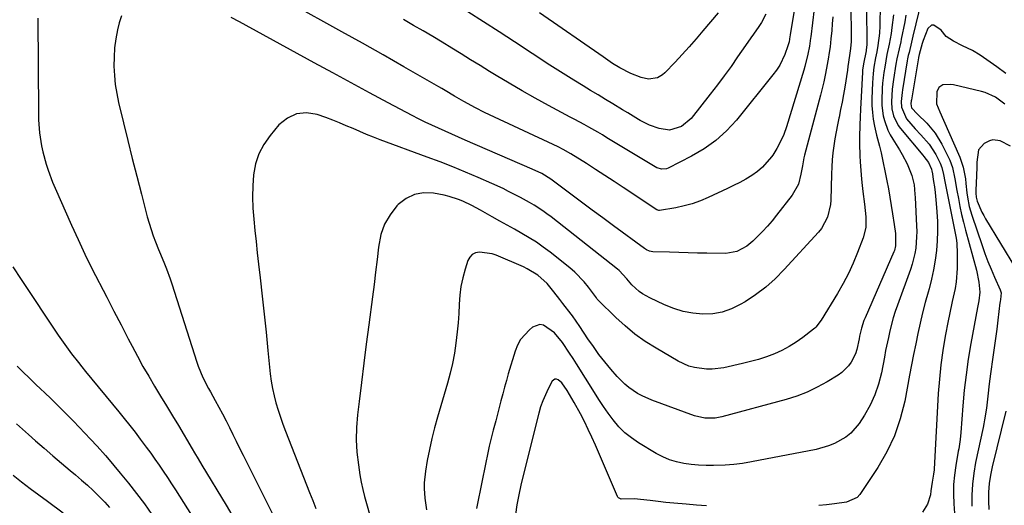
# Model space of a CAD drawing. Units: inches. Extents: x 1875231 to 1880571, y 469733 to 475048.
# Drawn here: x 1879869 to 1880230, y 470544 to 470722 of the extents above; entities that cross this region are included whole.
import ezdxf

# ---------------------------------------------------------------- set-up
doc = ezdxf.new("R2010")
doc.units = ezdxf.units.IN
doc.header["$MEASUREMENT"] = 0
doc.layers.add('7', color=7, linetype='Continuous')
doc.layers.add('8', color=7, linetype='Continuous')

msp = doc.modelspace()

# ---------------------------------------------------------------- linework, layer by layer
at = {"layer": '7', "color": 18}
for points in [[(1880154.91, 470736.41, 1926), (1880151.61, 470716.76, 1926), (1880151.58, 470716.57, 1926), (1880151.49, 470716, 1926), (1880151.14, 470714.13, 1926), (1880150.71, 470712.68, 1926), (1880149.55, 470709.5, 1926), (1880147.72, 470705.55, 1926), (1880146.56, 470703.72, 1926), (1880145.27, 470701.96, 1926), (1880131.85, 470685.43, 1926), (1880128.23, 470681.5, 1926), (1880124.32, 470677.92, 1926), (1880120, 470674.86, 1926), (1880115.39, 470672.15, 1926), (1880106.88, 470667.84, 1926), (1880106.3, 470667.61, 1926), (1880104.48, 470667.45, 1926), (1880102.69, 470667.99, 1926), (1880102.13, 470668.29, 1926), (1880084.41, 470678.98, 1926), (1880082.75, 470679.97, 1926), (1880081.09, 470680.95, 1926), (1880077.74, 470682.86, 1926), (1880076.05, 470683.79, 1926), (1880072.67, 470685.64, 1926), (1880070.97, 470686.55, 1926), (1880062.95, 470690.81, 1926), (1880058.11, 470693.44, 1926), (1880053.3, 470696.13, 1926), (1880048.55, 470698.91, 1926), (1880043.83, 470701.75, 1926), (1880041.38, 470703.26, 1926), (1880037.91, 470705.39, 1926), (1880034.44, 470707.53, 1926), (1880030.98, 470709.67, 1926), (1880027.52, 470711.81, 1926), (1880024.04, 470713.94, 1926), (1880020.56, 470716.04, 1926), (1880017.04, 470718.1, 1926), (1880013.52, 470720.13, 1926), (1880009.84, 470722.22, 1926)], [(1880160.4, 470726.19, 1924), (1880159.1, 470715.97, 1924), (1880159.03, 470715.39, 1924), (1880158.59, 470712.54, 1924), (1880158.03, 470709.55, 1924), (1880156.99, 470705.12, 1924), (1880156.57, 470703.66, 1924), (1880150.21, 470682.92, 1924), (1880149.23, 470680.19, 1924), (1880148.08, 470677.53, 1924), (1880146.7, 470675, 1924), (1880145.15, 470672.54, 1924), (1880144.71, 470671.91, 1924), (1880141.45, 470668.12, 1924), (1880139.54, 470666.53, 1924), (1880137.48, 470665.09, 1924), (1880135.3, 470663.8, 1924), (1880133.09, 470662.56, 1924), (1880130.84, 470661.4, 1924), (1880128.56, 470660.3, 1924), (1880121.55, 470657.05, 1924), (1880118.65, 470655.84, 1924), (1880115.7, 470654.79, 1924), (1880112.69, 470653.97, 1924), (1880109.62, 470653.3, 1924), (1880103.69, 470652.25, 1924), (1880103.42, 470652.24, 1924), (1880102.64, 470652.53, 1924), (1880090.39, 470660.74, 1924), (1880087.03, 470662.97, 1924), (1880083.66, 470665.18, 1924), (1880080.27, 470667.36, 1924), (1880076.86, 470669.52, 1924), (1880071.13, 470673.12, 1924), (1880068.32, 470674.71, 1924), (1880066.58, 470675.57, 1924), (1880039.56, 470688.24, 1924), (1880036.2, 470689.89, 1924), (1880031.99, 470692.18, 1924), (1880028.52, 470694.21, 1924), (1880025.09, 470696.31, 1924), (1880023.93, 470696.99, 1924), (1880022.77, 470697.67, 1924), (1880009.97, 470704.98, 1924), (1880002.4, 470709.28, 1924), (1879994.81, 470713.56, 1924), (1879987.2, 470717.8, 1924), (1879979.57, 470722.01, 1924), (1879968.91, 470727.87, 1924)], [(1880184.6, 470727.79, 1916), (1880184.46, 470719.92, 1916), (1880184.32, 470717.25, 1916), (1880183.74, 470712.7, 1916), (1880183.29, 470710.44, 1916), (1880182.85, 470708.2, 1916), (1880182.25, 470704.82, 1916), (1880181.93, 470702.51, 1916), (1880181.68, 470699.04, 1916), (1880181.53, 470693.31, 1916), (1880181.55, 470690.78, 1916), (1880181.69, 470688.25, 1916), (1880182.01, 470685.74, 1916), (1880182.45, 470683.24, 1916), (1880183.16, 470679.93, 1916), (1880184.34, 470675.85, 1916), (1880184.97, 470673.39, 1916), (1880186.99, 470663.22, 1916), (1880187.57, 470660.19, 1916), (1880188.12, 470657.16, 1916), (1880188.63, 470654.12, 1916), (1880189.11, 470651.07, 1916), (1880189.69, 470647.2, 1916), (1880190.11, 470643.84, 1916), (1880190.21, 470639.34, 1916), (1880189.76, 470637.7, 1916), (1880189.56, 470637.17, 1916), (1880179, 470612.95, 1916), (1880178.62, 470612.03, 1916), (1880177.7, 470609.19, 1916), (1880177.03, 470606.28, 1916), (1880176.83, 470605.3, 1916), (1880176, 470601.38, 1916), (1880175.47, 470599.77, 1916), (1880173.93, 470596.73, 1916), (1880172.92, 470595.36, 1916), (1880170.53, 470592.99, 1916), (1880169.14, 470592, 1916), (1880165.07, 470589.5, 1916), (1880161.5, 470587.51, 1916), (1880157.83, 470585.73, 1916), (1880154.02, 470584.28, 1916), (1880150.12, 470583.04, 1916), (1880126.49, 470576.64, 1916), (1880124.02, 470576.18, 1916), (1880120.24, 470576.22, 1916), (1880116.56, 470577.1, 1916), (1880100.85, 470582.83, 1916), (1880097.31, 470584.37, 1916), (1880095.62, 470585.3, 1916), (1880092.4, 470587.45, 1916), (1880090.91, 470588.67, 1916), (1880088.2, 470591.42, 1916), (1880085.86, 470594.14, 1916), (1880083.64, 470596.83, 1916), (1880081.48, 470599.59, 1916), (1880079.43, 470602.42, 1916), (1880077.44, 470605.3, 1916), (1880074.44, 470609.85, 1916), (1880073.13, 470611.78, 1916), (1880071.77, 470613.67, 1916), (1880071.3, 470614.29, 1916), (1880068.24, 470618.24, 1916), (1880067.13, 470619.66, 1916), (1880064.92, 470622.5, 1916), (1880062.5, 470625.5, 1916), (1880059.11, 470628.59, 1916), (1880055.17, 470630.97, 1916), (1880053.78, 470631.62, 1916), (1880043.79, 470635.92, 1916), (1880042.3, 470636.44, 1916), (1880037.65, 470637.08, 1916), (1880036.26, 470636.76, 1916), (1880035.07, 470636.18, 1916), (1880034.18, 470635.19, 1916), (1880033.48, 470633.94, 1916), (1880032.46, 470630.75, 1916), (1880031.59, 470627.61, 1916), (1880030.91, 470624.44, 1916), (1880030.49, 470621.22, 1916), (1880030.24, 470617.97, 1916), (1880030.24, 470617.85, 1916), (1880030.09, 470614.52, 1916), (1880029.87, 470611.19, 1916), (1880029.56, 470607.87, 1916), (1880029.09, 470603.71, 1916), (1880028.53, 470599.99, 1916), (1880027.85, 470596.3, 1916), (1880026.99, 470592.64, 1916), (1880026.01, 470589.01, 1916), (1880022.33, 470576.63, 1916), (1880021.22, 470572.68, 1916), (1880020.21, 470568.7, 1916), (1880019.33, 470564.69, 1916), (1880018.55, 470560.66, 1916), (1880017.86, 470556.79, 1916), (1880017.41, 470552.56, 1916), (1880017.42, 470550.44, 1916), (1880017.71, 470546.88, 1916), (1880018.25, 470542.66, 1916)], [(1879875.87, 470722.79, 1924), (1879876.06, 470687.91, 1924), (1879876.13, 470685.53, 1924), (1879876.5, 470680.79, 1924), (1879877.23, 470676.04, 1924), (1879877.7, 470673.75, 1924), (1879878.9, 470669.24, 1924), (1879879.63, 470667.02, 1924), (1879881.26, 470662.65, 1924), (1879882.17, 470660.49, 1924), (1879888.18, 470646.97, 1924), (1879890.61, 470641.65, 1924), (1879893.1, 470636.35, 1924), (1879895.68, 470631.1, 1924), (1879898.33, 470625.87, 1924), (1879898.45, 470625.64, 1924), (1879901.09, 470620.56, 1924), (1879903.72, 470615.47, 1924), (1879906.34, 470610.38, 1924), (1879908.97, 470605.29, 1924), (1879910.35, 470602.61, 1924), (1879912.32, 470598.88, 1924), (1879914.35, 470595.19, 1924), (1879916.46, 470591.54, 1924), (1879918.62, 470587.92, 1924), (1879920.82, 470584.32, 1924), (1879923.01, 470580.71, 1924), (1879925.18, 470577.1, 1924), (1879927.35, 470573.48, 1924), (1879932.39, 470565.01, 1924), (1879933.27, 470563.52, 1924), (1879934.57, 470561.27, 1924), (1879935.9, 470559.03, 1924), (1879944.81, 470544.38, 1924), (1879948.18, 470538.71, 1924)], [(1879906.47, 470723.65, 1922), (1879905.67, 470721.1, 1922), (1879905.07, 470718.44, 1922), (1879904.45, 470715.15, 1922), (1879903.99, 470711.84, 1922), (1879903.78, 470708.51, 1922), (1879903.72, 470705.16, 1922), (1879903.9, 470701.81, 1922), (1879904.21, 470698.48, 1922), (1879904.75, 470695.18, 1922), (1879905.43, 470691.9, 1922), (1879907.22, 470684.47, 1922), (1879908.82, 470677.92, 1922), (1879910.44, 470671.38, 1922), (1879912.1, 470664.84, 1922), (1879913.78, 470658.32, 1922), (1879915.96, 470649.97, 1922), (1879916.62, 470647.64, 1922), (1879918.15, 470643.04, 1922), (1879919.01, 470640.78, 1922), (1879920.11, 470638.06, 1922), (1879920.84, 470636.28, 1922), (1879922.31, 470632.72, 1922), (1879923.02, 470630.93, 1922), (1879924.34, 470627.31, 1922), (1879924.94, 470625.49, 1922), (1879934.07, 470596.7, 1922), (1879934.56, 470595.28, 1922), (1879936.28, 470591.13, 1922), (1879938.34, 470587.12, 1922), (1879939.06, 470585.8, 1922), (1879940.83, 470582.67, 1922), (1879942.19, 470580.22, 1922), (1879943.52, 470577.75, 1922), (1879944.8, 470575.26, 1922), (1879946.06, 470572.76, 1922), (1879947.3, 470570.24, 1922), (1879948.54, 470567.73, 1922), (1879949.79, 470565.22, 1922), (1879951.04, 470562.71, 1922), (1879952.91, 470558.98, 1922), (1879954.37, 470556.07, 1922), (1879955.83, 470553.16, 1922), (1879957.28, 470550.24, 1922), (1879965.12, 470534.53, 1922)], [(1880167.15, 470723.21, 1922), (1880166.98, 470720.72, 1922), (1880166.79, 470718.23, 1922), (1880166.52, 470715.18, 1922), (1880166.2, 470712.31, 1922), (1880165.75, 470709.46, 1922), (1880165.59, 470708.51, 1922), (1880164.85, 470704.45, 1922), (1880164.37, 470701.94, 1922), (1880163.85, 470699.45, 1922), (1880163.27, 470696.97, 1922), (1880162.65, 470694.5, 1922), (1880156.87, 470672.61, 1922), (1880156.63, 470671.62, 1922), (1880156.06, 470668.62, 1922), (1880155.52, 470665.61, 1922), (1880154.59, 470661.99, 1922), (1880152.35, 470657.89, 1922), (1880146.58, 470650.59, 1922), (1880144.91, 470648.55, 1922), (1880143.2, 470646.56, 1922), (1880141.42, 470644.62, 1922), (1880139.59, 470642.73, 1922), (1880137.86, 470641.01, 1922), (1880135.73, 470639.2, 1922), (1880132.03, 470637.23, 1922), (1880127.95, 470636.55, 1922), (1880120.99, 470636.64, 1922), (1880117.56, 470636.7, 1922), (1880114.14, 470636.77, 1922), (1880110.71, 470636.87, 1922), (1880107.29, 470636.99, 1922), (1880101.29, 470637.21, 1922), (1880100.04, 470637.41, 1922), (1880098.88, 470637.88, 1922), (1880098.52, 470638.09, 1922), (1880098.17, 470638.33, 1922), (1880086.85, 470646.66, 1922), (1880082.91, 470649.57, 1922), (1880078.98, 470652.48, 1922), (1880075.05, 470655.4, 1922), (1880071.13, 470658.33, 1922), (1880064.31, 470663.44, 1922), (1880063.8, 470663.81, 1922), (1880060.57, 470665.82, 1922), (1880056.96, 470667.5, 1922), (1880032.46, 470678.1, 1922), (1880030, 470679.17, 1922), (1880027.55, 470680.24, 1922), (1880025.1, 470681.33, 1922), (1880022.65, 470682.42, 1922), (1880020.21, 470683.54, 1922), (1880017.8, 470684.69, 1922), (1880015.4, 470685.89, 1922), (1880013.02, 470687.12, 1922), (1880004.19, 470691.79, 1922), (1879997.42, 470695.4, 1922), (1879990.65, 470699.03, 1922), (1879983.91, 470702.69, 1922), (1879977.17, 470706.37, 1922), (1879949.7, 470721.47, 1922), (1879946.73, 470723.04, 1922)], [(1880179.59, 470725.99, 1918), (1880179.7, 470713.92, 1918), (1880179.68, 470713.03, 1918), (1880179.46, 470711.15, 1918), (1880179.38, 470710.77, 1918), (1880178.48, 470706.09, 1918), (1880178.13, 470703.73, 1918), (1880178.1, 470703.33, 1918), (1880178.07, 470702.93, 1918), (1880177.36, 470689.41, 1918), (1880177.23, 470686.55, 1918), (1880177.13, 470683.7, 1918), (1880176.97, 470679.16, 1918), (1880176.93, 470676.89, 1918), (1880177.04, 470672.36, 1918), (1880177.18, 470670.1, 1918), (1880177.7, 470663.8, 1918), (1880177.91, 470661.49, 1918), (1880178.15, 470659.2, 1918), (1880178.75, 470654.61, 1918), (1880179.32, 470650.03, 1918), (1880179.25, 470646.06, 1918), (1880178.33, 470642.23, 1918), (1880176.27, 470636.87, 1918), (1880174.66, 470633.01, 1918), (1880172.91, 470629.21, 1918), (1880170.96, 470625.51, 1918), (1880168.87, 470621.88, 1918), (1880162.89, 470612.11, 1918), (1880160.94, 470609.55, 1918), (1880160.55, 470609.18, 1918), (1880160.13, 470608.84, 1918), (1880156.2, 470605.78, 1918), (1880153.74, 470604.03, 1918), (1880151.2, 470602.43, 1918), (1880148.53, 470601.05, 1918), (1880145.78, 470599.81, 1918), (1880142.86, 470598.72, 1918), (1880139.97, 470597.75, 1918), (1880137.03, 470596.92, 1918), (1880134.07, 470596.19, 1918), (1880127.31, 470594.69, 1918), (1880123.01, 470594.12, 1918), (1880120.85, 470594.14, 1918), (1880116.55, 470594.73, 1918), (1880114.47, 470595.31, 1918), (1880110.54, 470597.1, 1918), (1880102.42, 470601.84, 1918), (1880098.48, 470604.34, 1918), (1880094.69, 470607.03, 1918), (1880091.1, 470609.99, 1918), (1880087.65, 470613.13, 1918), (1880081.21, 470619.46, 1918), (1880080.89, 470619.83, 1918), (1880080.61, 470620.24, 1918), (1880077.65, 470624.21, 1918), (1880076.1, 470626.13, 1918), (1880072.68, 470629.65, 1918), (1880070.81, 470631.26, 1918), (1880063.55, 470637, 1918), (1880061.08, 470638.87, 1918), (1880058.54, 470640.65, 1918), (1880055.92, 470642.31, 1918), (1880053.25, 470643.89, 1918), (1880050.53, 470645.4, 1918), (1880047.81, 470646.91, 1918), (1880045.1, 470648.43, 1918), (1880042.38, 470649.95, 1918), (1880038.07, 470652.36, 1918), (1880036.48, 470653.23, 1918), (1880034.88, 470654.07, 1918), (1880031.63, 470655.67, 1918), (1880029.97, 470656.37, 1918), (1880026.56, 470657.47, 1918), (1880024.8, 470657.87, 1918), (1880020.81, 470658.62, 1918), (1880017.23, 470658.73, 1918), (1880013.85, 470658.18, 1918), (1880010.79, 470656.66, 1918), (1880007.94, 470654.49, 1918), (1880007.44, 470653.97, 1918), (1880004.93, 470650.76, 1918), (1880002.89, 470647.33, 1918), (1880001.57, 470643.56, 1918), (1880000.65, 470638.83, 1918), (1880000.15, 470634.29, 1918), (1879999.62, 470629.76, 1918), (1879999.06, 470625.23, 1918), (1879998.47, 470620.7, 1918), (1879997.1, 470610.38, 1918), (1879996.18, 470603.36, 1918), (1879995.27, 470596.34, 1918), (1879994.4, 470589.32, 1918), (1879993.55, 470582.3, 1918), (1879992.96, 470577.38, 1918), (1879992.6, 470572.82, 1918), (1879992.5, 470568.26, 1918), (1879992.78, 470563.71, 1918), (1879993.3, 470559.16, 1918), (1879993.9, 470555.4, 1918), (1879994.37, 470552.75, 1918), (1879994.92, 470550.11, 1918), (1879995.57, 470547.5, 1918), (1879996.29, 470544.9, 1918), (1879997.69, 470540.19, 1918)], [(1880142.69, 470724.2, 1928), (1880141.07, 470721.17, 1928), (1880140.14, 470719.73, 1928), (1880138.14, 470716.93, 1928), (1880137.13, 470715.54, 1928), (1880135.15, 470712.72, 1928), (1880132.32, 470708.58, 1928), (1880129.89, 470705.11, 1928), (1880127.42, 470701.68, 1928), (1880124.88, 470698.29, 1928), (1880122.3, 470694.94, 1928), (1880115.3, 470686.05, 1928), (1880111.73, 470683.08, 1928), (1880107.28, 470681.79, 1928), (1880103.58, 470682.32, 1928), (1880099.96, 470683.59, 1928), (1880096.55, 470685.33, 1928), (1880095.94, 470685.69, 1928), (1880092.02, 470688.05, 1928), (1880090.07, 470689.23, 1928), (1880086.58, 470691.36, 1928), (1880083.86, 470693.02, 1928), (1880081.14, 470694.68, 1928), (1880078.41, 470696.32, 1928), (1880075.68, 470697.96, 1928), (1880072.27, 470700.03, 1928), (1880069.34, 470701.85, 1928), (1880066.42, 470703.71, 1928), (1880063.53, 470705.58, 1928), (1880050.58, 470714.08, 1928), (1880044.89, 470717.78, 1928), (1880039.17, 470721.46, 1928), (1880033.43, 470725.08, 1928)], [(1880189.39, 470723.94, 1914), (1880188.88, 470719.39, 1914), (1880188.54, 470717.12, 1914), (1880187.87, 470713.23, 1914), (1880187.05, 470709.48, 1914), (1880186.21, 470704.83, 1914), (1880185.91, 470702.81, 1914), (1880185.45, 470699.01, 1914), (1880185.3, 470697.1, 1914), (1880185.12, 470692.64, 1914), (1880185.15, 470690.76, 1914), (1880185.63, 470687.04, 1914), (1880186.08, 470685.22, 1914), (1880187.4, 470681.69, 1914), (1880188.25, 470680.01, 1914), (1880189.19, 470678.38, 1914), (1880191.61, 470674.54, 1914), (1880192.6, 470672.87, 1914), (1880194.39, 470669.44, 1914), (1880196.2, 470665.17, 1914), (1880196.96, 470661.76, 1914), (1880197.27, 470658.25, 1914), (1880197.34, 470657.08, 1914), (1880197.9, 470646.68, 1914), (1880197.95, 470644.64, 1914), (1880197.92, 470642.6, 1914), (1880197.56, 470638.54, 1914), (1880197.22, 470636.53, 1914), (1880196.24, 470632.58, 1914), (1880195.61, 470630.64, 1914), (1880190.9, 470617.64, 1914), (1880190.1, 470615.31, 1914), (1880189.36, 470612.97, 1914), (1880188.1, 470608.22, 1914), (1880187.56, 470605.82, 1914), (1880186.55, 470601.01, 1914), (1880186.08, 470598.6, 1914), (1880184.98, 470592.78, 1914), (1880183.97, 470588.71, 1914), (1880182.65, 470584.77, 1914), (1880180.88, 470581, 1914), (1880178.81, 470577.36, 1914), (1880176.81, 470574.28, 1914), (1880173.79, 470570.7, 1914), (1880171.96, 470569.25, 1914), (1880167.83, 470566.93, 1914), (1880165.63, 470566.03, 1914), (1880161.05, 470564.77, 1914), (1880137.35, 470560.18, 1914), (1880134.15, 470559.65, 1914), (1880130.94, 470559.23, 1914), (1880127.71, 470558.98, 1914), (1880123.45, 470558.82, 1914), (1880120.72, 470558.84, 1914), (1880118, 470558.97, 1914), (1880115.29, 470559.24, 1914), (1880112.59, 470559.61, 1914), (1880109.95, 470560.21, 1914), (1880107.37, 470560.99, 1914), (1880104.9, 470562.06, 1914), (1880102.51, 470563.31, 1914), (1880096, 470567.2, 1914), (1880093.43, 470568.95, 1914), (1880091.01, 470570.88, 1914), (1880088.83, 470573.07, 1914), (1880086.65, 470575.64, 1914), (1880084.85, 470578.07, 1914), (1880083.11, 470580.53, 1914), (1880081.43, 470583.03, 1914), (1880079.8, 470585.56, 1914), (1880073.24, 470596.1, 1914), (1880071.98, 470598.07, 1914), (1880070.71, 470600.03, 1914), (1880068.07, 470603.9, 1914), (1880065.17, 470607.52, 1914), (1880061.22, 470610.26, 1914), (1880059.86, 470610.49, 1914), (1880057.17, 470609.51, 1914), (1880055.97, 470608.55, 1914), (1880052.75, 470605.07, 1914), (1880051.62, 470603, 1914), (1880050.73, 470600.77, 1914), (1880048.26, 470592.41, 1914), (1880047.55, 470589.97, 1914), (1880046.86, 470587.53, 1914), (1880046.2, 470585.08, 1914), (1880045.56, 470582.62, 1914), (1880044.94, 470580.16, 1914), (1880044.3, 470577.7, 1914), (1880043.66, 470575.24, 1914), (1880042.75, 470571.81, 1914), (1880041.99, 470568.86, 1914), (1880041.27, 470565.9, 1914), (1880040.6, 470562.93, 1914), (1880039.98, 470559.95, 1914), (1880036.85, 470544.36, 1914), (1880036.63, 470543.08, 1914)], [(1880193.99, 470723.9, 1912), (1880193.55, 470721.48, 1912), (1880192.26, 470715.02, 1912), (1880192.08, 470714.14, 1912), (1880191.49, 470711.52, 1912), (1880190.68, 470707.88, 1912), (1880190.34, 470705.97, 1912), (1880189.45, 470700.28, 1912), (1880188.99, 470696.7, 1912), (1880188.7, 470692.15, 1912), (1880188.83, 470689.51, 1912), (1880189.42, 470686.93, 1912), (1880191.18, 470683.4, 1912), (1880191.98, 470682.34, 1912), (1880200.21, 470672.52, 1912), (1880200.52, 470672.14, 1912), (1880202.31, 470669.86, 1912), (1880203.36, 470667.48, 1912), (1880203.52, 470666.69, 1912), (1880203.56, 470666.42, 1912), (1880204.11, 470662.94, 1912), (1880204.4, 470660.92, 1912), (1880204.67, 470658.91, 1912), (1880205.07, 470654.86, 1912), (1880205.32, 470651.84, 1912), (1880205.51, 470648.29, 1912), (1880205.58, 470644.76, 1912), (1880205.44, 470641.22, 1912), (1880205.18, 470637.64, 1912), (1880204.73, 470634.1, 1912), (1880204.15, 470630.58, 1912), (1880203.38, 470627.1, 1912), (1880202.49, 470623.64, 1912), (1880202.11, 470622.34, 1912), (1880201.08, 470618.59, 1912), (1880200.1, 470614.82, 1912), (1880199.2, 470611.03, 1912), (1880198.36, 470607.23, 1912), (1880197.58, 470603.41, 1912), (1880196.81, 470599.59, 1912), (1880196.06, 470595.77, 1912), (1880195.33, 470591.94, 1912), (1880193.53, 470582.38, 1912), (1880191.92, 470575.98, 1912), (1880189.82, 470569.77, 1912), (1880186.99, 470563.86, 1912), (1880183.67, 470558.15, 1912), (1880177.09, 470548.26, 1912), (1880176.15, 470547.17, 1912), (1880172.19, 470545.46, 1912), (1880167.84, 470544.83, 1912), (1880164.93, 470544.47, 1912), (1880162.01, 470544.19, 1912)], [(1880230.66, 470702.5, 1908), (1880227.29, 470704.91, 1908), (1880221.17, 470709.16, 1908), (1880218.38, 470710.89, 1908), (1880214.69, 470712.67, 1908), (1880211.4, 470714.34, 1908), (1880208.73, 470716.08, 1908), (1880206.91, 470718.38, 1908), (1880204.21, 470720.2, 1908), (1880203.35, 470720.23, 1908), (1880201.96, 470719.01, 1908), (1880200.26, 470714.56, 1908), (1880199.94, 470713.53, 1908), (1880198.87, 470709.42, 1908), (1880198.64, 470708.39, 1908), (1880198.61, 470708.24, 1908), (1880195.98, 470692.87, 1908), (1880195.93, 470692.51, 1908), (1880195.82, 470691.44, 1908), (1880196.05, 470689.97, 1908), (1880198.17, 470687.6, 1908), (1880201.61, 470684.24, 1908), (1880204.72, 470680.64, 1908), (1880207.17, 470676.56, 1908), (1880210.02, 470670.73, 1908), (1880211.08, 470668.09, 1908), (1880211.97, 470663.91, 1908), (1880212.69, 470659.67, 1908), (1880213.22, 470656.66, 1908), (1880213.77, 470653.75, 1908), (1880214.37, 470650.85, 1908), (1880215.06, 470647.98, 1908), (1880215.79, 470645.11, 1908), (1880219.81, 470630.41, 1908), (1880220.72, 470626.04, 1908), (1880221.1, 470622.41, 1908), (1880220.71, 470619.18, 1908), (1880220.23, 470616.76, 1908), (1880217.8, 470603.52, 1908), (1880216.85, 470597.84, 1908), (1880216.02, 470592.14, 1908), (1880215.39, 470586.42, 1908), (1880214.88, 470580.68, 1908), (1880214.17, 470570.9, 1908), (1880213.89, 470568.34, 1908), (1880213.48, 470565.79, 1908), (1880213.33, 470564.94, 1908), (1880213.18, 470564.1, 1908), (1880212.27, 470558.85, 1908), (1880211.79, 470555.37, 1908), (1880211.48, 470551.89, 1908), (1880211.42, 470548.39, 1908), (1880211.53, 470544.88, 1908), (1880211.76, 470541.38, 1908)], [(1880230.28, 470691.27, 1906), (1880226.86, 470693.78, 1906), (1880223.01, 470695.51, 1906), (1880221.65, 470695.9, 1906), (1880211.44, 470698.31, 1906), (1880210.45, 470698.47, 1906), (1880207.49, 470698.31, 1906), (1880206, 470697.41, 1906), (1880205.33, 470695.82, 1906), (1880205.22, 470691.42, 1906), (1880206.38, 470688.42, 1906), (1880207.76, 470685.43, 1906), (1880213.74, 470671.79, 1906), (1880215.01, 470668.15, 1906), (1880215.77, 470663.85, 1906), (1880215.95, 470662.17, 1906), (1880216.35, 470658.81, 1906), (1880216.56, 470657.13, 1906), (1880217.16, 470653.82, 1906), (1880218.09, 470650.58, 1906), (1880221.87, 470639.52, 1906), (1880222.93, 470636.58, 1906), (1880224.03, 470633.66, 1906), (1880225.21, 470630.78, 1906), (1880226.45, 470627.91, 1906), (1880228.54, 470623.23, 1906), (1880228.85, 470622.19, 1906), (1880228.7, 470619.74, 1906), (1880228.54, 470618.98, 1906), (1880228.5, 470618.73, 1906), (1880228.46, 470618.48, 1906), (1880227.69, 470612.17, 1906), (1880227.27, 470608.77, 1906), (1880226.82, 470605.36, 1906), (1880226.35, 470601.96, 1906), (1880225.87, 470598.57, 1906), (1880224.97, 470592.45, 1906), (1880224.48, 470588.76, 1906), (1880224.04, 470584.24, 1906), (1880223.54, 470579.91, 1906), (1880222.82, 470575.62, 1906), (1880222.54, 470574.19, 1906), (1880222.25, 470572.77, 1906), (1880219.54, 470560, 1906), (1880218.84, 470556.03, 1906), (1880218.34, 470552.05, 1906), (1880218.13, 470548.05, 1906), (1880218.1, 470544.02, 1906)], [(1880232.26, 470675.86, 1904), (1880228.48, 470677.82, 1904), (1880225.87, 470678.16, 1904), (1880224.62, 470677.85, 1904), (1880222.62, 470676.8, 1904), (1880220.6, 470674.58, 1904), (1880219.99, 470669.98, 1904), (1880220, 470668.31, 1904), (1880219.91, 470664.97, 1904), (1880219.64, 470659.73, 1904), (1880219.62, 470658.71, 1904), (1880219.71, 470657.21, 1904), (1880220.08, 470655.75, 1904), (1880221.84, 470651.63, 1904), (1880222.48, 470650.42, 1904), (1880223.16, 470649.23, 1904), (1880234.16, 470631.23, 1904)], [(1879866.72, 470631.7, 1926), (1879869.7, 470627.03, 1926), (1879883.33, 470606.57, 1926), (1879884.49, 470604.86, 1926), (1879886.9, 470601.5, 1926), (1879888.14, 470599.84, 1926), (1879890.69, 470596.58, 1926), (1879891.99, 470594.96, 1926), (1879893.29, 470593.36, 1926), (1879905.5, 470578.51, 1926), (1879907.51, 470576.04, 1926), (1879909.5, 470573.56, 1926), (1879911.46, 470571.05, 1926), (1879913.4, 470568.53, 1926), (1879915.59, 470565.61, 1926), (1879917.19, 470563.43, 1926), (1879918.76, 470561.21, 1926), (1879920.3, 470558.99, 1926), (1879921.82, 470556.74, 1926), (1879923.32, 470554.48, 1926), (1879924.79, 470552.21, 1926), (1879926.26, 470549.93, 1926), (1879946.8, 470517.45, 1926)], [(1879868.32, 470595.23, 1928), (1879870.48, 470593.08, 1928), (1879872.65, 470590.94, 1928), (1879874.85, 470588.82, 1928), (1879877.06, 470586.72, 1928), (1879878.12, 470585.73, 1928), (1879880.85, 470583.12, 1928), (1879883.55, 470580.49, 1928), (1879886.22, 470577.82, 1928), (1879888.85, 470575.11, 1928), (1879895.16, 470568.54, 1928), (1879897.56, 470565.99, 1928), (1879900.67, 470562.5, 1928), (1879901.43, 470561.62, 1928), (1879906.07, 470556.08, 1928), (1879909.08, 470552.38, 1928), (1879912.04, 470548.63, 1928), (1879914.89, 470544.8, 1928), (1879917.67, 470540.92, 1928)], [(1880120.93, 470544.14, 1912), (1880117.19, 470544.36, 1912), (1880113.47, 470544.64, 1912), (1880108.91, 470545.05, 1912), (1880106.02, 470545.34, 1912), (1880103.14, 470545.66, 1912), (1880100.25, 470545.99, 1912), (1880096.71, 470546.42, 1912), (1880094.49, 470546.6, 1912), (1880089.66, 470546.57, 1912), (1880088.69, 470546.99, 1912), (1880088.46, 470547.25, 1912), (1880088.28, 470547.55, 1912), (1880080.21, 470566.28, 1912), (1880078.91, 470569.2, 1912), (1880077.56, 470572.09, 1912), (1880076.14, 470574.95, 1912), (1880074.67, 470577.78, 1912), (1880072.44, 470581.9, 1912), (1880071.59, 470583.38, 1912), (1880069.82, 470586.31, 1912), (1880067.87, 470589.1, 1912), (1880066.59, 470590.22, 1912), (1880065.95, 470590.45, 1912), (1880065.35, 470590.47, 1912), (1880064.35, 470589.71, 1912), (1880062.88, 470586.98, 1912), (1880060.87, 470582.62, 1912), (1880060.08, 470580.36, 1912), (1880059.41, 470578.05, 1912), (1880053.7, 470555.2, 1912), (1880052.87, 470551.65, 1912), (1880052.1, 470548.08, 1912), (1880051.44, 470544.5, 1912), (1880050.84, 470540.9, 1912)], [(1880230.6, 470578.79, 1904), (1880225.64, 470558.38, 1904), (1880225.01, 470555.31, 1904), (1880224.54, 470552.22, 1904), (1880224.31, 470549.11, 1904), (1880224.23, 470545.82, 1904), (1880224.37, 470542.77, 1904)], [(1879866.79, 470555.31, 1932), (1879869.91, 470552.89, 1932), (1879873.04, 470550.49, 1932), (1879876.18, 470548.11, 1932), (1879879.34, 470545.75, 1932), (1879885.09, 470541.5, 1932)]]:
    msp.add_polyline3d(points, dxfattribs=at)
at = {"layer": '8', "color": 18}
for points in [[(1880173.85, 470726.84, 1920), (1880173.9, 470716.84, 1920), (1880173.87, 470714.27, 1920), (1880173.71, 470711.71, 1920), (1880173.34, 470709.04, 1920), (1880172.72, 470705.05, 1920), (1880172.52, 470703.72, 1920), (1880171.55, 470697.49, 1920), (1880171.1, 470694.74, 1920), (1880170.61, 470692, 1920), (1880170.07, 470689.27, 1920), (1880169.48, 470686.55, 1920), (1880169.4, 470686.17, 1920), (1880168.86, 470683.64, 1920), (1880168.37, 470681.09, 1920), (1880167.95, 470678.54, 1920), (1880167.57, 470675.97, 1920), (1880167.26, 470673.4, 1920), (1880167.01, 470670.83, 1920), (1880166.84, 470668.24, 1920), (1880166.72, 470665.65, 1920), (1880166.45, 470656.04, 1920), (1880166.33, 470654.45, 1920), (1880165.26, 470649.81, 1920), (1880163, 470645.66, 1920), (1880162, 470644.42, 1920), (1880149.4, 470630.63, 1920), (1880146.1, 470627.32, 1920), (1880142.63, 470624.22, 1920), (1880138.91, 470621.43, 1920), (1880135.01, 470618.85, 1920), (1880133.28, 470617.81, 1920), (1880130.04, 470616.23, 1920), (1880126.69, 470615.06, 1920), (1880123.19, 470614.49, 1920), (1880119.59, 470614.32, 1920), (1880115.95, 470614.7, 1920), (1880112.38, 470615.35, 1920), (1880108.92, 470616.41, 1920), (1880105.52, 470617.75, 1920), (1880100.09, 470620.28, 1920), (1880097.45, 470621.77, 1920), (1880096.23, 470622.66, 1920), (1880093.53, 470625.04, 1920), (1880091.69, 470627.29, 1920), (1880088.89, 470630.27, 1920), (1880088.26, 470630.8, 1920), (1880063.91, 470649.94, 1920), (1880062.4, 470651.08, 1920), (1880060.87, 470652.19, 1920), (1880057.71, 470654.26, 1920), (1880056.08, 470655.22, 1920), (1880052.78, 470657.07, 1920), (1880048.39, 470659.31, 1920), (1880046.35, 470660.3, 1920), (1880042.21, 470662.18, 1920), (1880037.17, 470664.38, 1920), (1880032.55, 470666.35, 1920), (1880027.9, 470668.26, 1920), (1880023.23, 470670.1, 1920), (1880018.53, 470671.88, 1920), (1880001.34, 470678.21, 1920), (1879998.82, 470679.17, 1920), (1879996.32, 470680.16, 1920), (1879993.84, 470681.21, 1920), (1879991.37, 470682.29, 1920), (1879988.9, 470683.37, 1920), (1879986.41, 470684.4, 1920), (1879983.9, 470685.38, 1920), (1879981.38, 470686.32, 1920), (1879978.17, 470687.46, 1920), (1879974.26, 470688.05, 1920), (1879970.6, 470687.77, 1920), (1879967.28, 470686.17, 1920), (1879964.2, 470683.7, 1920), (1879960.93, 470679.82, 1920), (1879958.64, 470676.54, 1920), (1879956.8, 470673.08, 1920), (1879955.62, 470669.35, 1920), (1879954.87, 470665.42, 1920), (1879954.61, 470661.35, 1920), (1879954.5, 470657.28, 1920), (1879954.64, 470653.21, 1920), (1879954.94, 470649.14, 1920), (1879955.37, 470644.98, 1920), (1879955.81, 470640.88, 1920), (1879956.27, 470636.78, 1920), (1879956.73, 470632.68, 1920), (1879957.31, 470627.6, 1920), (1879958.06, 470620.96, 1920), (1879958.79, 470614.33, 1920), (1879959.49, 470607.68, 1920), (1879960.17, 470601.04, 1920), (1879961.03, 470592.49, 1920), (1879961.37, 470589.78, 1920), (1879961.82, 470587.08, 1920), (1879962.41, 470584.42, 1920), (1879963.1, 470581.77, 1920), (1879963.89, 470579.15, 1920), (1879964.74, 470576.54, 1920), (1879965.66, 470573.96, 1920), (1879966.62, 470571.4, 1920), (1879975.43, 470548.94, 1920), (1879976.59, 470546.04, 1920), (1879977.77, 470543.15, 1920)], [(1880199.64, 470729.29, 1910), (1880196.58, 470716.17, 1910), (1880196.04, 470713.93, 1910), (1880195.12, 470710.23, 1910), (1880194.85, 470709.06, 1910), (1880194.61, 470707.89, 1910), (1880194.47, 470707.1, 1910), (1880192.74, 470696.56, 1910), (1880192.59, 470695.49, 1910), (1880192.29, 470692.26, 1910), (1880192.33, 470690.12, 1910), (1880194.25, 470685.85, 1910), (1880197.42, 470682.28, 1910), (1880199.45, 470680.03, 1910), (1880202.49, 470676.66, 1910), (1880204.92, 470672.87, 1910), (1880206.49, 470669.65, 1910), (1880207.15, 470668.05, 1910), (1880207.78, 470665.52, 1910), (1880208.29, 470662.95, 1910), (1880210.58, 470651.38, 1910), (1880211.31, 470647.68, 1910), (1880211.68, 470645.84, 1910), (1880212.38, 470642.14, 1910), (1880212.62, 470640.29, 1910), (1880212.78, 470636.54, 1910), (1880212.73, 470631.03, 1910), (1880212.41, 470626.17, 1910), (1880212.03, 470623.77, 1910), (1880210.99, 470619.01, 1910), (1880209.96, 470614.24, 1910), (1880209.48, 470611.84, 1910), (1880208.41, 470606.23, 1910), (1880207.52, 470601.01, 1910), (1880206.78, 470595.78, 1910), (1880206.24, 470590.51, 1910), (1880205.84, 470585.24, 1910), (1880204.32, 470557.55, 1910), (1880204.3, 470557.29, 1910), (1880204.08, 470555.72, 1910), (1880203.64, 470552.77, 1910), (1880203.17, 470549.57, 1910), (1880202.96, 470548.08, 1910), (1880201.95, 470544.68, 1910), (1880200.01, 470541.71, 1910)], [(1880125.19, 470724.77, 1930), (1880119.6, 470718.09, 1930), (1880117.1, 470715.18, 1930), (1880114.57, 470712.29, 1930), (1880111.98, 470709.46, 1930), (1880109.36, 470706.66, 1930), (1880105.62, 470702.75, 1930), (1880104.79, 470702.02, 1930), (1880102.9, 470700.95, 1930), (1880099.66, 470700.41, 1930), (1880097, 470700.97, 1930), (1880093.14, 470702.52, 1930), (1880089.14, 470704.59, 1930), (1880086.46, 470706.21, 1930), (1880083.86, 470707.96, 1930), (1880083, 470708.55, 1930), (1880059.64, 470724.73, 1930)], [(1879867.96, 470574.12, 1930), (1879872.39, 470570.2, 1930), (1879875.02, 470567.9, 1930), (1879878.16, 470565.16, 1930), (1879881.32, 470562.45, 1930), (1879884.5, 470559.75, 1930), (1879887.69, 470557.07, 1930), (1879889.67, 470555.42, 1930), (1879891.85, 470553.55, 1930), (1879894, 470551.64, 1930), (1879896.09, 470549.68, 1930), (1879898.15, 470547.67, 1930), (1879898.55, 470547.26, 1930), (1879900.34, 470545.4, 1930), (1879902.07, 470543.48, 1930)]]:
    msp.add_polyline3d(points, dxfattribs=at)

doc.saveas('drawing.dxf')
